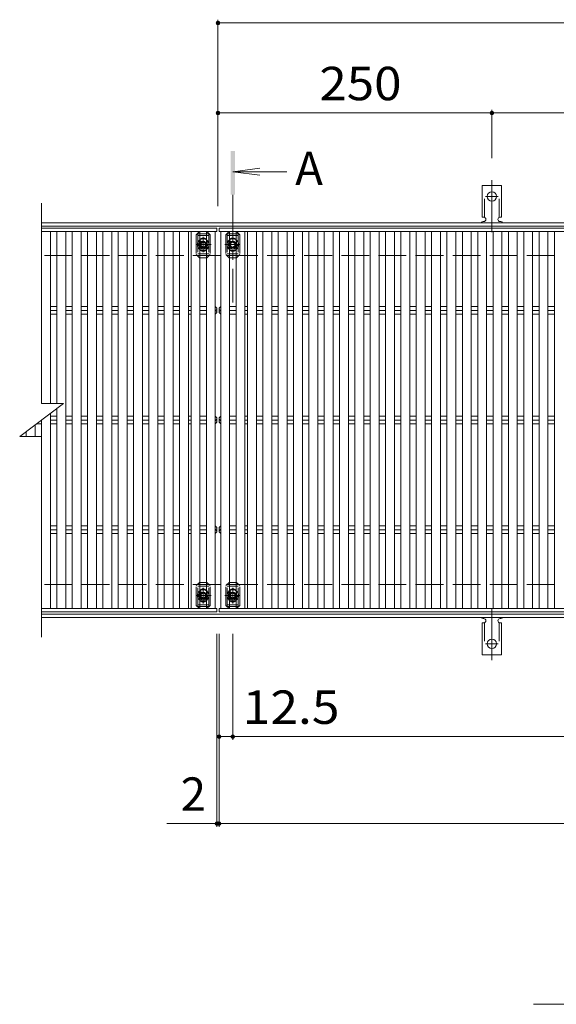
# Model space of a CAD drawing. Units: millimetres. Extents: x -1727 to 1876, y -1379 to 1304.
# Drawn here: x -1522 to -1032, y 258 to 1156 of the extents above; entities that cross this region are included whole.
import ezdxf

# ---------------------------------------------------------------- set-up
doc = ezdxf.new("R2010")
doc.units = ezdxf.units.MM
doc.header["$LTSCALE"] = 10
for name, pattern in [('JWW_CENTER1', [6.773333, 4.233333, -0.846667, 0.846667, -0.846667]), ('JWW_CENTER2', [13.546667, 11.006667, -0.846667, 0.846667, -0.846667]), ('JWW_DASHED2', [3.386667, 1.693333, -1.693333]), ('JWW_DASHED3', [3.386667, 2.54, -0.846667])]:
    doc.linetypes.add(name, pattern=pattern)
for name, color, linetype in [('C-1', 7, 'Continuous'), ('C-2', 7, 'Continuous'), ('C-4', 7, 'Continuous'), ('C-5', 7, 'Continuous'), ('C-A', 7, 'Continuous'), ('C-D', 7, 'Continuous')]:
    doc.layers.add(name, color=color, linetype=linetype)
doc.styles.add('ＭＳ ゴシック', font='msgothic.ttc', dxfattribs={"height": 1})

msp = doc.modelspace()

# ---------------------------------------------------------------- linework, layer by layer
at = {"layer": 'C-1', "color": 2, "linetype": 'Continuous', "lineweight": 9}
for p, q in [((-186.82, 970.74), (-1501.82, 970.74)), ((-186.82, 967.74), (-1501.82, 967.74)), ((-186.82, 613.74), (-1501.82, 613.74)), ((-186.82, 610.74), (-1501.82, 610.74))]:
    msp.add_line(p, q, dxfattribs=at)
at = {"layer": 'C-1', "color": 2, "linetype": 'JWW_DASHED3', "lineweight": 9}
for p, q in [((-186.82, 940.74), (-1501.82, 940.74)), ((-186.82, 640.74), (-1501.82, 640.74))]:
    msp.add_line(p, q, dxfattribs=at)
at = {"layer": 'C-2', "color": 3, "linetype": 'Continuous', "lineweight": 9}
for p, q in [((-1501.82, 988.74), (-1501.82, 805.74)), ((-1501.82, 965.74), (-1341.82, 965.74)), ((-1501.82, 962.74), (-1341.82, 962.74)), ((-1501.82, 962.74), (-1501.82, 805.74)), ((-1493.82, 962.74), (-1493.82, 805.74)), ((-1487.82, 962.74), (-1487.82, 805.74)), ((-1479.82, 618.74), (-1479.82, 962.74)), ((-1473.82, 962.74), (-1473.82, 618.74)), ((-1465.82, 618.74), (-1465.82, 962.74)), ((-1459.82, 962.74), (-1459.82, 618.74)), ((-1451.82, 618.74), (-1451.82, 962.74)), ((-1445.82, 962.74), (-1445.82, 618.74)), ((-1437.82, 618.74), (-1437.82, 962.74)), ((-1431.82, 962.74), (-1431.82, 618.74)), ((-1423.82, 618.74), (-1423.82, 962.74)), ((-1417.82, 962.74), (-1417.82, 618.74)), ((-1409.82, 618.74), (-1409.82, 962.74)), ((-1403.82, 962.74), (-1403.82, 618.74)), ((-1395.82, 618.74), (-1395.82, 962.74)), ((-1389.82, 962.74), (-1389.82, 618.74)), ((-1381.82, 618.74), (-1381.82, 962.74)), ((-1375.82, 962.74), (-1375.82, 618.74)), ((-1367.82, 618.74), (-1367.82, 962.74)), ((-1365.32, 962.74), (-1365.32, 618.74)), ((-1357.32, 618.74), (-1357.32, 962.74)), ((-1351.32, 962.74), (-1351.32, 618.74)), ((-1343.32, 618.74), (-1343.32, 962.74)), ((-1341.82, 965.74), (-1341.82, 962.74)), ((-341.82, 965.74), (-1339.82, 965.74)), ((-1339.82, 962.74), (-1339.82, 965.74)), ((-341.82, 962.74), (-1339.82, 962.74)), ((-1338.32, 618.74), (-1338.32, 962.74)), ((-1330.32, 962.74), (-1330.32, 618.74)), ((-1324.32, 618.74), (-1324.32, 962.74)), ((-1316.32, 962.74), (-1316.32, 618.74)), ((-1313.82, 618.74), (-1313.82, 962.74)), ((-1305.82, 618.74), (-1305.82, 962.74)), ((-1299.82, 618.74), (-1299.82, 962.74)), ((-1291.82, 962.74), (-1291.82, 618.74)), ((-1285.82, 618.74), (-1285.82, 962.74)), ((-1277.82, 962.74), (-1277.82, 618.74)), ((-1271.82, 618.74), (-1271.82, 962.74)), ((-1263.82, 962.74), (-1263.82, 618.74)), ((-1257.82, 618.74), (-1257.82, 962.74)), ((-1249.82, 962.74), (-1249.82, 618.74)), ((-1243.82, 618.74), (-1243.82, 962.74)), ((-1235.82, 962.74), (-1235.82, 618.74)), ((-1229.82, 618.74), (-1229.82, 962.74)), ((-1221.82, 962.74), (-1221.82, 618.74)), ((-1215.82, 618.74), (-1215.82, 962.74)), ((-1207.82, 962.74), (-1207.82, 618.74)), ((-1201.82, 618.74), (-1201.82, 962.74)), ((-1193.82, 962.74), (-1193.82, 618.74)), ((-1187.82, 618.74), (-1187.82, 962.74)), ((-1179.82, 962.74), (-1179.82, 618.74)), ((-1173.82, 618.74), (-1173.82, 962.74)), ((-1165.82, 962.74), (-1165.82, 618.74)), ((-1159.82, 618.74), (-1159.82, 962.74)), ((-1151.82, 962.74), (-1151.82, 618.74)), ((-1145.82, 618.74), (-1145.82, 962.74)), ((-1137.82, 962.74), (-1137.82, 618.74)), ((-1131.82, 618.74), (-1131.82, 962.74)), ((-1123.82, 962.74), (-1123.82, 618.74)), ((-1117.82, 618.74), (-1117.82, 962.74)), ((-1109.82, 962.74), (-1109.82, 618.74)), ((-1103.82, 618.74), (-1103.82, 962.74)), ((-1095.82, 962.74), (-1095.82, 618.74)), ((-1089.82, 618.74), (-1089.82, 962.74)), ((-1081.82, 962.74), (-1081.82, 618.74)), ((-1075.82, 618.74), (-1075.82, 962.74)), ((-1067.82, 962.74), (-1067.82, 618.74)), ((-1061.82, 618.74), (-1061.82, 962.74)), ((-1053.82, 962.74), (-1053.82, 618.74)), ((-1047.82, 618.74), (-1047.82, 962.74)), ((-1039.82, 962.74), (-1039.82, 618.74)), ((-1033.82, 618.74), (-1033.82, 962.74)), ((-1487.82, 894.28), (-1493.82, 894.28)), ((-1487.82, 890.74), (-1493.82, 890.74)), ((-1473.82, 894.28), (-1479.82, 894.28)), ((-1473.82, 890.74), (-1479.82, 890.74)), ((-1459.82, 894.28), (-1465.82, 894.28)), ((-1459.82, 890.74), (-1465.82, 890.74)), ((-1445.82, 894.28), (-1451.82, 894.28)), ((-1445.82, 890.74), (-1451.82, 890.74)), ((-1431.82, 894.28), (-1437.82, 894.28)), ((-1431.82, 890.74), (-1437.82, 890.74)), ((-1417.82, 894.28), (-1423.82, 894.28)), ((-1417.82, 890.74), (-1423.82, 890.74)), ((-1403.82, 894.28), (-1409.82, 894.28)), ((-1403.82, 890.74), (-1409.82, 890.74)), ((-1389.82, 894.28), (-1395.82, 894.28)), ((-1389.82, 890.74), (-1395.82, 890.74)), ((-1375.82, 894.28), (-1381.82, 894.28)), ((-1375.82, 890.74), (-1381.82, 890.74)), ((-1365.32, 894.28), (-1367.82, 894.28)), ((-1365.32, 890.74), (-1367.82, 890.74)), ((-1351.32, 894.28), (-1357.32, 894.28)), ((-1351.32, 890.74), (-1357.32, 890.74)), ((-1343.32, 894.28), (-1343.32, 887.21)), ((-1341.82, 892.74), (-1343.32, 894.28)), ((-1341.82, 888.74), (-1341.82, 892.74)), ((-1339.82, 892.74), (-1338.32, 894.28)), ((-1339.82, 888.74), (-1339.82, 892.74)), ((-1338.32, 894.28), (-1338.32, 887.21)), ((-1330.32, 894.28), (-1324.32, 894.28)), ((-1330.32, 890.74), (-1324.32, 890.74)), ((-1316.32, 894.28), (-1313.82, 894.28)), ((-1316.32, 890.74), (-1313.82, 890.74)), ((-1305.82, 894.28), (-1299.82, 894.28)), ((-1305.82, 890.74), (-1299.82, 890.74)), ((-1291.82, 894.28), (-1285.82, 894.28)), ((-1291.82, 890.74), (-1285.82, 890.74)), ((-1277.82, 894.28), (-1271.82, 894.28)), ((-1277.82, 890.74), (-1271.82, 890.74)), ((-1263.82, 894.28), (-1257.82, 894.28)), ((-1263.82, 890.74), (-1257.82, 890.74)), ((-1249.82, 894.28), (-1243.82, 894.28)), ((-1249.82, 890.74), (-1243.82, 890.74)), ((-1235.82, 894.28), (-1229.82, 894.28)), ((-1235.82, 890.74), (-1229.82, 890.74)), ((-1221.82, 894.28), (-1215.82, 894.28)), ((-1221.82, 890.74), (-1215.82, 890.74)), ((-1207.82, 894.28), (-1201.82, 894.28)), ((-1207.82, 890.74), (-1201.82, 890.74)), ((-1193.82, 894.28), (-1187.82, 894.28)), ((-1193.82, 890.74), (-1187.82, 890.74)), ((-1179.82, 894.28), (-1173.82, 894.28)), ((-1179.82, 890.74), (-1173.82, 890.74)), ((-1165.82, 894.28), (-1159.82, 894.28)), ((-1165.82, 890.74), (-1159.82, 890.74)), ((-1151.82, 894.28), (-1145.82, 894.28)), ((-1151.82, 890.74), (-1145.82, 890.74)), ((-1137.82, 894.28), (-1131.82, 894.28)), ((-1137.82, 890.74), (-1131.82, 890.74)), ((-1123.82, 894.28), (-1117.82, 894.28)), ((-1123.82, 890.74), (-1117.82, 890.74)), ((-1109.82, 894.28), (-1103.82, 894.28)), ((-1109.82, 890.74), (-1103.82, 890.74)), ((-1095.82, 894.28), (-1089.82, 894.28)), ((-1095.82, 890.74), (-1089.82, 890.74)), ((-1081.82, 894.28), (-1075.82, 894.28)), ((-1081.82, 890.74), (-1075.82, 890.74)), ((-1067.82, 894.28), (-1061.82, 894.28)), ((-1067.82, 890.74), (-1061.82, 890.74)), ((-1053.82, 894.28), (-1047.82, 894.28)), ((-1053.82, 890.74), (-1047.82, 890.74)), ((-1039.82, 894.28), (-1033.82, 894.28)), ((-1039.82, 890.74), (-1033.82, 890.74)), ((-1487.82, 887.21), (-1493.82, 887.21)), ((-1473.82, 887.21), (-1479.82, 887.21)), ((-1459.82, 887.21), (-1465.82, 887.21)), ((-1445.82, 887.21), (-1451.82, 887.21)), ((-1431.82, 887.21), (-1437.82, 887.21)), ((-1417.82, 887.21), (-1423.82, 887.21)), ((-1403.82, 887.21), (-1409.82, 887.21)), ((-1389.82, 887.21), (-1395.82, 887.21)), ((-1375.82, 887.21), (-1381.82, 887.21)), ((-1365.32, 887.21), (-1367.82, 887.21)), ((-1351.32, 887.21), (-1357.32, 887.21)), ((-1341.82, 888.74), (-1343.32, 887.21)), ((-1339.82, 888.74), (-1338.32, 887.21)), ((-1330.32, 887.21), (-1324.32, 887.21)), ((-1316.32, 887.21), (-1313.82, 887.21)), ((-1305.82, 887.21), (-1299.82, 887.21)), ((-1291.82, 887.21), (-1285.82, 887.21)), ((-1277.82, 887.21), (-1271.82, 887.21)), ((-1263.82, 887.21), (-1257.82, 887.21)), ((-1249.82, 887.21), (-1243.82, 887.21)), ((-1235.82, 887.21), (-1229.82, 887.21)), ((-1221.82, 887.21), (-1215.82, 887.21)), ((-1207.82, 887.21), (-1201.82, 887.21)), ((-1193.82, 887.21), (-1187.82, 887.21)), ((-1179.82, 887.21), (-1173.82, 887.21)), ((-1165.82, 887.21), (-1159.82, 887.21)), ((-1151.82, 887.21), (-1145.82, 887.21)), ((-1137.82, 887.21), (-1131.82, 887.21)), ((-1123.82, 887.21), (-1117.82, 887.21)), ((-1109.82, 887.21), (-1103.82, 887.21)), ((-1095.82, 887.21), (-1089.82, 887.21)), ((-1081.82, 887.21), (-1075.82, 887.21)), ((-1067.82, 887.21), (-1061.82, 887.21)), ((-1053.82, 887.21), (-1047.82, 887.21)), ((-1039.82, 887.21), (-1033.82, 887.21)), ((-1481.82, 805.74), (-1521.82, 775.74)), ((-1481.82, 805.74), (-1501.82, 805.74)), ((-1487.82, 801.24), (-1487.82, 618.74)), ((-1501.82, 790.74), (-1501.82, 618.74)), ((-1493.82, 618.74), (-1493.82, 796.74)), ((-1487.82, 794.28), (-1493.82, 794.28)), ((-1487.82, 790.74), (-1493.82, 790.74)), ((-1473.82, 794.28), (-1479.82, 794.28)), ((-1473.82, 790.74), (-1479.82, 790.74)), ((-1459.82, 794.28), (-1465.82, 794.28)), ((-1459.82, 790.74), (-1465.82, 790.74)), ((-1445.82, 794.28), (-1451.82, 794.28)), ((-1445.82, 790.74), (-1451.82, 790.74)), ((-1431.82, 794.28), (-1437.82, 794.28)), ((-1431.82, 790.74), (-1437.82, 790.74)), ((-1417.82, 794.28), (-1423.82, 794.28)), ((-1417.82, 790.74), (-1423.82, 790.74)), ((-1403.82, 794.28), (-1409.82, 794.28)), ((-1403.82, 790.74), (-1409.82, 790.74)), ((-1389.82, 794.28), (-1395.82, 794.28)), ((-1389.82, 790.74), (-1395.82, 790.74)), ((-1375.82, 794.28), (-1381.82, 794.28)), ((-1375.82, 790.74), (-1381.82, 790.74)), ((-1365.32, 794.28), (-1367.82, 794.28)), ((-1365.32, 790.74), (-1367.82, 790.74)), ((-1351.32, 794.28), (-1357.32, 794.28)), ((-1351.32, 790.74), (-1357.32, 790.74)), ((-1343.32, 794.28), (-1343.32, 787.21)), ((-1341.82, 792.74), (-1343.32, 794.28)), ((-1341.82, 788.74), (-1341.82, 792.74)), ((-1339.82, 792.74), (-1338.32, 794.28)), ((-1339.82, 788.74), (-1339.82, 792.74)), ((-1338.32, 794.28), (-1338.32, 787.21)), ((-1330.32, 794.28), (-1324.32, 794.28)), ((-1330.32, 790.74), (-1324.32, 790.74)), ((-1316.32, 794.28), (-1313.82, 794.28)), ((-1316.32, 790.74), (-1313.82, 790.74)), ((-1305.82, 794.28), (-1299.82, 794.28)), ((-1305.82, 790.74), (-1299.82, 790.74)), ((-1291.82, 794.28), (-1285.82, 794.28)), ((-1291.82, 790.74), (-1285.82, 790.74)), ((-1277.82, 794.28), (-1271.82, 794.28)), ((-1277.82, 790.74), (-1271.82, 790.74)), ((-1263.82, 794.28), (-1257.82, 794.28)), ((-1263.82, 790.74), (-1257.82, 790.74)), ((-1249.82, 794.28), (-1243.82, 794.28)), ((-1249.82, 790.74), (-1243.82, 790.74)), ((-1235.82, 794.28), (-1229.82, 794.28)), ((-1235.82, 790.74), (-1229.82, 790.74)), ((-1221.82, 794.28), (-1215.82, 794.28)), ((-1221.82, 790.74), (-1215.82, 790.74)), ((-1207.82, 794.28), (-1201.82, 794.28)), ((-1207.82, 790.74), (-1201.82, 790.74)), ((-1193.82, 794.28), (-1187.82, 794.28)), ((-1193.82, 790.74), (-1187.82, 790.74)), ((-1179.82, 794.28), (-1173.82, 794.28)), ((-1179.82, 790.74), (-1173.82, 790.74)), ((-1165.82, 794.28), (-1159.82, 794.28)), ((-1165.82, 790.74), (-1159.82, 790.74)), ((-1151.82, 794.28), (-1145.82, 794.28)), ((-1151.82, 790.74), (-1145.82, 790.74)), ((-1137.82, 794.28), (-1131.82, 794.28)), ((-1137.82, 790.74), (-1131.82, 790.74)), ((-1123.82, 794.28), (-1117.82, 794.28)), ((-1123.82, 790.74), (-1117.82, 790.74)), ((-1109.82, 794.28), (-1103.82, 794.28)), ((-1109.82, 790.74), (-1103.82, 790.74)), ((-1095.82, 794.28), (-1089.82, 794.28)), ((-1095.82, 790.74), (-1089.82, 790.74)), ((-1081.82, 794.28), (-1075.82, 794.28)), ((-1081.82, 790.74), (-1075.82, 790.74)), ((-1067.82, 794.28), (-1061.82, 794.28)), ((-1067.82, 790.74), (-1061.82, 790.74)), ((-1053.82, 794.28), (-1047.82, 794.28)), ((-1053.82, 790.74), (-1047.82, 790.74)), ((-1039.82, 794.28), (-1033.82, 794.28)), ((-1039.82, 790.74), (-1033.82, 790.74)), ((-1507.82, 775.74), (-1507.82, 786.24)), ((-1501.82, 787.21), (-1506.53, 787.21)), ((-1487.82, 787.21), (-1493.82, 787.21)), ((-1473.82, 787.21), (-1479.82, 787.21)), ((-1459.82, 787.21), (-1465.82, 787.21)), ((-1445.82, 787.21), (-1451.82, 787.21)), ((-1431.82, 787.21), (-1437.82, 787.21)), ((-1417.82, 787.21), (-1423.82, 787.21)), ((-1403.82, 787.21), (-1409.82, 787.21)), ((-1389.82, 787.21), (-1395.82, 787.21)), ((-1375.82, 787.21), (-1381.82, 787.21)), ((-1365.32, 787.21), (-1367.82, 787.21)), ((-1351.32, 787.21), (-1357.32, 787.21)), ((-1341.82, 788.74), (-1343.32, 787.21)), ((-1339.82, 788.74), (-1338.32, 787.21)), ((-1330.32, 787.21), (-1324.32, 787.21)), ((-1316.32, 787.21), (-1313.82, 787.21)), ((-1305.82, 787.21), (-1299.82, 787.21)), ((-1291.82, 787.21), (-1285.82, 787.21)), ((-1277.82, 787.21), (-1271.82, 787.21)), ((-1263.82, 787.21), (-1257.82, 787.21)), ((-1249.82, 787.21), (-1243.82, 787.21)), ((-1235.82, 787.21), (-1229.82, 787.21)), ((-1221.82, 787.21), (-1215.82, 787.21)), ((-1207.82, 787.21), (-1201.82, 787.21)), ((-1193.82, 787.21), (-1187.82, 787.21)), ((-1179.82, 787.21), (-1173.82, 787.21)), ((-1165.82, 787.21), (-1159.82, 787.21)), ((-1151.82, 787.21), (-1145.82, 787.21)), ((-1137.82, 787.21), (-1131.82, 787.21)), ((-1123.82, 787.21), (-1117.82, 787.21)), ((-1109.82, 787.21), (-1103.82, 787.21)), ((-1095.82, 787.21), (-1089.82, 787.21)), ((-1081.82, 787.21), (-1075.82, 787.21)), ((-1067.82, 787.21), (-1061.82, 787.21)), ((-1053.82, 787.21), (-1047.82, 787.21)), ((-1039.82, 787.21), (-1033.82, 787.21)), ((-1521.82, 775.74), (-1501.82, 775.74)), ((-1515.82, 780.24), (-1515.82, 775.74)), ((-1501.82, 592.74), (-1501.82, 775.74)), ((-1487.82, 694.28), (-1493.82, 694.28)), ((-1473.82, 694.28), (-1479.82, 694.28)), ((-1459.82, 694.28), (-1465.82, 694.28)), ((-1445.82, 694.28), (-1451.82, 694.28)), ((-1431.82, 694.28), (-1437.82, 694.28)), ((-1417.82, 694.28), (-1423.82, 694.28)), ((-1403.82, 694.28), (-1409.82, 694.28)), ((-1389.82, 694.28), (-1395.82, 694.28)), ((-1375.82, 694.28), (-1381.82, 694.28)), ((-1365.32, 694.28), (-1367.82, 694.28)), ((-1351.32, 694.28), (-1357.32, 694.28)), ((-1343.32, 694.28), (-1343.32, 687.21)), ((-1341.82, 692.74), (-1343.32, 694.28)), ((-1341.82, 688.74), (-1341.82, 692.74)), ((-1339.82, 692.74), (-1338.32, 694.28)), ((-1339.82, 688.74), (-1339.82, 692.74)), ((-1338.32, 694.28), (-1338.32, 687.21)), ((-1330.32, 694.28), (-1324.32, 694.28)), ((-1316.32, 694.28), (-1313.82, 694.28)), ((-1305.82, 694.28), (-1299.82, 694.28)), ((-1291.82, 694.28), (-1285.82, 694.28)), ((-1277.82, 694.28), (-1271.82, 694.28)), ((-1263.82, 694.28), (-1257.82, 694.28)), ((-1249.82, 694.28), (-1243.82, 694.28)), ((-1235.82, 694.28), (-1229.82, 694.28)), ((-1221.82, 694.28), (-1215.82, 694.28)), ((-1207.82, 694.28), (-1201.82, 694.28)), ((-1193.82, 694.28), (-1187.82, 694.28)), ((-1179.82, 694.28), (-1173.82, 694.28)), ((-1165.82, 694.28), (-1159.82, 694.28)), ((-1151.82, 694.28), (-1145.82, 694.28)), ((-1137.82, 694.28), (-1131.82, 694.28)), ((-1123.82, 694.28), (-1117.82, 694.28)), ((-1109.82, 694.28), (-1103.82, 694.28)), ((-1095.82, 694.28), (-1089.82, 694.28)), ((-1081.82, 694.28), (-1075.82, 694.28)), ((-1067.82, 694.28), (-1061.82, 694.28)), ((-1053.82, 694.28), (-1047.82, 694.28)), ((-1039.82, 694.28), (-1033.82, 694.28)), ((-1487.82, 690.74), (-1493.82, 690.74)), ((-1487.82, 687.21), (-1493.82, 687.21)), ((-1473.82, 690.74), (-1479.82, 690.74)), ((-1473.82, 687.21), (-1479.82, 687.21)), ((-1459.82, 690.74), (-1465.82, 690.74)), ((-1459.82, 687.21), (-1465.82, 687.21)), ((-1445.82, 690.74), (-1451.82, 690.74)), ((-1445.82, 687.21), (-1451.82, 687.21)), ((-1431.82, 690.74), (-1437.82, 690.74)), ((-1431.82, 687.21), (-1437.82, 687.21)), ((-1417.82, 690.74), (-1423.82, 690.74)), ((-1417.82, 687.21), (-1423.82, 687.21)), ((-1403.82, 690.74), (-1409.82, 690.74)), ((-1403.82, 687.21), (-1409.82, 687.21)), ((-1389.82, 690.74), (-1395.82, 690.74)), ((-1389.82, 687.21), (-1395.82, 687.21)), ((-1375.82, 690.74), (-1381.82, 690.74)), ((-1375.82, 687.21), (-1381.82, 687.21)), ((-1365.32, 690.74), (-1367.82, 690.74)), ((-1365.32, 687.21), (-1367.82, 687.21)), ((-1351.32, 690.74), (-1357.32, 690.74)), ((-1351.32, 687.21), (-1357.32, 687.21)), ((-1341.82, 688.74), (-1343.32, 687.21)), ((-1339.82, 688.74), (-1338.32, 687.21)), ((-1330.32, 690.74), (-1324.32, 690.74)), ((-1330.32, 687.21), (-1324.32, 687.21)), ((-1316.32, 690.74), (-1313.82, 690.74)), ((-1316.32, 687.21), (-1313.82, 687.21)), ((-1305.82, 690.74), (-1299.82, 690.74)), ((-1305.82, 687.21), (-1299.82, 687.21)), ((-1291.82, 690.74), (-1285.82, 690.74)), ((-1291.82, 687.21), (-1285.82, 687.21)), ((-1277.82, 690.74), (-1271.82, 690.74)), ((-1277.82, 687.21), (-1271.82, 687.21)), ((-1263.82, 690.74), (-1257.82, 690.74)), ((-1263.82, 687.21), (-1257.82, 687.21)), ((-1249.82, 690.74), (-1243.82, 690.74)), ((-1249.82, 687.21), (-1243.82, 687.21)), ((-1235.82, 690.74), (-1229.82, 690.74)), ((-1235.82, 687.21), (-1229.82, 687.21)), ((-1221.82, 690.74), (-1215.82, 690.74)), ((-1221.82, 687.21), (-1215.82, 687.21)), ((-1207.82, 690.74), (-1201.82, 690.74)), ((-1207.82, 687.21), (-1201.82, 687.21)), ((-1193.82, 690.74), (-1187.82, 690.74)), ((-1193.82, 687.21), (-1187.82, 687.21)), ((-1179.82, 690.74), (-1173.82, 690.74)), ((-1179.82, 687.21), (-1173.82, 687.21)), ((-1165.82, 690.74), (-1159.82, 690.74)), ((-1165.82, 687.21), (-1159.82, 687.21)), ((-1151.82, 690.74), (-1145.82, 690.74)), ((-1151.82, 687.21), (-1145.82, 687.21)), ((-1137.82, 690.74), (-1131.82, 690.74)), ((-1137.82, 687.21), (-1131.82, 687.21)), ((-1123.82, 690.74), (-1117.82, 690.74)), ((-1123.82, 687.21), (-1117.82, 687.21)), ((-1109.82, 690.74), (-1103.82, 690.74)), ((-1109.82, 687.21), (-1103.82, 687.21)), ((-1095.82, 690.74), (-1089.82, 690.74)), ((-1095.82, 687.21), (-1089.82, 687.21)), ((-1081.82, 690.74), (-1075.82, 690.74)), ((-1081.82, 687.21), (-1075.82, 687.21)), ((-1067.82, 690.74), (-1061.82, 690.74)), ((-1067.82, 687.21), (-1061.82, 687.21)), ((-1053.82, 690.74), (-1047.82, 690.74)), ((-1053.82, 687.21), (-1047.82, 687.21)), ((-1039.82, 690.74), (-1033.82, 690.74)), ((-1039.82, 687.21), (-1033.82, 687.21)), ((-1501.82, 618.74), (-1341.82, 618.74)), ((-1501.82, 615.74), (-1341.82, 615.74)), ((-1341.82, 618.74), (-1341.82, 615.74)), ((-341.82, 618.74), (-1339.82, 618.74)), ((-1339.82, 618.74), (-1339.82, 615.74)), ((-341.82, 615.74), (-1339.82, 615.74))]:
    msp.add_line(p, q, dxfattribs=at)
for centre, start, end in [((-1343.61, 892.51), 279.36868, 0), ((-1343.61, 888.98), 0, 80.63132), ((-1338.03, 892.51), 180, 260.63132), ((-1338.03, 888.98), 99.36868, 180), ((-1343.61, 792.51), 279.36868, 0), ((-1343.61, 788.98), 0, 80.63132), ((-1338.03, 792.51), 180, 260.63132), ((-1338.03, 788.98), 99.36868, 180), ((-1343.61, 692.51), 279.36868, 0), ((-1338.03, 692.51), 180, 260.63132), ((-1343.61, 688.98), 0, 80.63132), ((-1338.03, 688.98), 99.36868, 180)]:
    msp.add_arc(centre, 1.79, start, end, dxfattribs=at)
at = {"layer": 'C-4', "color": 7, "linetype": 'Continuous', "lineweight": 9}
for p, q in [((-1340.82, 1155.94), (-1340.82, 985.74)), ((-1340.82, 1152.94), (-187.82, 1152.94)), ((-1340.82, 1070.84), (-1090.82, 1070.84)), ((-1090.82, 1073.84), (-1090.82, 1029.68)), ((-1090.82, 1070.84), (-590.82, 1070.84)), ((-1341.82, 419.7), (-1341.82, 595.74)), ((-1339.82, 419.7), (-1339.82, 595.74)), ((-1327.32, 499), (-1327.32, 595.74)), ((-1339.82, 502), (-1327.32, 502)), ((-1327.32, 502), (-354.32, 502)), ((-1341.82, 422.7), (-1387.4, 422.7)), ((-1341.82, 422.7), (-1339.82, 422.7)), ((-1339.82, 422.7), (-341.82, 422.7))]:
    msp.add_line(p, q, dxfattribs=at)
at = {"layer": 'C-4', "color": 7, "linetype": 'Continuous', "lineweight": 9, "const_width": 2}
for points in [[(-1339.82, 1152.94, 0.414214), (-1340.82, 1153.94, 0.414214), (-1341.82, 1152.94, 0.414214), (-1340.82, 1151.94, 0.414214)], [(-1339.82, 1070.84, 0.414214), (-1340.82, 1071.84, 0.414214), (-1341.82, 1070.84, 0.414214), (-1340.82, 1069.84, 0.414214)], [(-1089.82, 1070.84, 0.414214), (-1090.82, 1071.84, 0.414214), (-1091.82, 1070.84, 0.414214), (-1090.82, 1069.84, 0.414214)], [(-1338.82, 502, 0.414214), (-1339.82, 503, 0.414214), (-1340.82, 502, 0.414214), (-1339.82, 501, 0.414214)], [(-1326.32, 502, 0.414214), (-1327.32, 503, 0.414214), (-1328.32, 502, 0.414214), (-1327.32, 501, 0.414214)], [(-1340.82, 422.7, 0.414214), (-1341.82, 423.7, 0.414214), (-1342.82, 422.7, 0.414214), (-1341.82, 421.7, 0.414214)], [(-1338.82, 422.7, 0.414214), (-1339.82, 423.7, 0.414214), (-1340.82, 422.7, 0.414214), (-1339.82, 421.7, 0.414214)]]:
    msp.add_lwpolyline(points, format="xyb", close=True, dxfattribs=at)
at = {"layer": 'C-5', "color": 4, "linetype": 'Continuous', "lineweight": 9}
for q in [(-1302.53, 1020.54), (-1278.07, 1017.28), (-1302.53, 1014.01)]:
    msp.add_line((-1327.32, 1017.28), q, dxfattribs=at)
at = {"layer": 'C-5', "color": 4, "linetype": 'JWW_CENTER1', "lineweight": 9}
msp.add_line((-1327.32, 996.29), (-1327.32, 898.02), dxfattribs=at)
at = {"layer": 'C-5', "color": 7, "linetype": 'Continuous', "lineweight": 9}
msp.add_line((-477.78, 257.85), (-1052.78, 257.85), dxfattribs=at)
at = {"layer": 'C-5', "color": 4, "linetype": 'Continuous', "lineweight": 9}
msp.add_solid([(-1325.32, 996.29), (-1325.32, 1036.29), (-1329.32, 996.29), (-1329.32, 1036.29)], dxfattribs=at)
at = {"layer": 'C-A', "color": 7, "linetype": 'JWW_CENTER2', "lineweight": 9}
for p, q in [((-1090.82, 962.28), (-1090.82, 1009.68)), ((-1096.6, 994.74), (-1085.04, 994.74)), ((-1090.82, 619.21), (-1090.82, 571.81)), ((-1096.6, 586.74), (-1085.04, 586.74))]:
    msp.add_line(p, q, dxfattribs=at)
at = {"layer": 'C-A', "color": 3, "linetype": 'Continuous', "lineweight": 9}
for p, q in [((-1099.57, 975.74), (-1099.57, 1004.74)), ((-1082.07, 1004.74), (-1099.57, 1004.74)), ((-1082.07, 975.74), (-1082.07, 1004.74)), ((-1099.57, 975.74), (-1098.32, 975.74)), ((-1098.82, 971.74), (-1098.32, 971.74)), ((-1082.07, 975.74), (-1083.32, 975.74)), ((-1083.32, 971.74), (-1082.81, 971.74)), ((-1099.57, 605.74), (-1098.32, 605.74)), ((-1099.57, 605.74), (-1099.57, 576.74)), ((-1098.82, 609.74), (-1098.32, 609.74)), ((-1083.32, 609.74), (-1082.81, 609.74)), ((-1082.07, 605.74), (-1083.32, 605.74)), ((-1082.07, 605.74), (-1082.07, 576.74)), ((-1082.07, 576.74), (-1099.57, 576.74))]:
    msp.add_line(p, q, dxfattribs=at)
at = {"layer": 'C-A', "color": 3, "linetype": 'JWW_DASHED2', "lineweight": 9}
for p, q in [((-1097.57, 975.6), (-1097.57, 1004.74)), ((-1084.07, 975.6), (-1084.07, 1004.74)), ((-1097.57, 605.89), (-1097.57, 576.74)), ((-1084.07, 605.89), (-1084.07, 576.74))]:
    msp.add_line(p, q, dxfattribs=at)
at = {"layer": 'C-A', "color": 2, "linetype": 'Continuous', "lineweight": 9}
for p, q in [((-1354.32, 953.05), (-1356.32, 951.9)), ((-1352.32, 951.9), (-1354.32, 953.05)), ((-1329.32, 951.9), (-1327.32, 953.05)), ((-1327.32, 953.05), (-1325.32, 951.9)), ((-1356.32, 951.9), (-1356.32, 949.59)), ((-1356.32, 949.59), (-1354.32, 948.43)), ((-1354.32, 948.43), (-1352.32, 949.59)), ((-1352.32, 949.59), (-1352.32, 951.9)), ((-1329.32, 949.59), (-1329.32, 951.9)), ((-1327.32, 948.43), (-1329.32, 949.59)), ((-1325.32, 949.59), (-1327.32, 948.43)), ((-1325.32, 951.9), (-1325.32, 949.59)), ((-1356.32, 631.9), (-1354.32, 633.05)), ((-1356.32, 629.59), (-1356.32, 631.9)), ((-1354.32, 628.43), (-1356.32, 629.59)), ((-1354.32, 633.05), (-1352.32, 631.9)), ((-1352.32, 629.59), (-1354.32, 628.43)), ((-1352.32, 631.9), (-1352.32, 629.59)), ((-1327.32, 633.05), (-1329.32, 631.9)), ((-1329.32, 631.9), (-1329.32, 629.59)), ((-1329.32, 629.59), (-1327.32, 628.43)), ((-1325.32, 631.9), (-1327.32, 633.05)), ((-1327.32, 628.43), (-1325.32, 629.59)), ((-1325.32, 629.59), (-1325.32, 631.9))]:
    msp.add_line(p, q, dxfattribs=at)
at = {"layer": 'C-A', "color": 2, "linetype": 'JWW_CENTER1', "lineweight": 9}
for p, q in [((-1354.32, 943.91), (-1354.32, 957.92)), ((-1347.16, 950.74), (-1360.78, 950.74)), ((-1334.48, 950.74), (-1320.86, 950.74)), ((-1347.16, 630.74), (-1360.78, 630.74)), ((-1354.32, 637.58), (-1354.32, 623.56)), ((-1334.48, 630.74), (-1320.86, 630.74)), ((-1327.32, 637.58), (-1327.32, 623.56))]:
    msp.add_line(p, q, dxfattribs=at)
at = {"layer": 'C-A', "color": 3, "linetype": 'Continuous', "lineweight": 9}
for centre in [(-1090.82, 994.74), (-1090.82, 586.74)]:
    msp.add_circle(centre, 4.25, dxfattribs=at)
at = {"layer": 'C-A', "color": 2, "linetype": 'Continuous', "lineweight": 9}
for centre, radius in [((-1354.32, 950.74), 3), ((-1354.32, 950.74), 2.31), ((-1327.32, 950.74), 3), ((-1327.32, 950.74), 2.31), ((-1354.32, 630.74), 3), ((-1354.32, 630.74), 2.31), ((-1327.32, 630.74), 3), ((-1327.32, 630.74), 2.31)]:
    msp.add_circle(centre, radius, dxfattribs=at)
at = {"layer": 'C-A', "color": 3, "linetype": 'Continuous', "lineweight": 9}
for centre, start, end in [((-1098.82, 969.74), 90.27596, 150.00047), ((-1098.32, 973.74), 270, 90), ((-1083.32, 973.74), 90, 269.8667), ((-1082.82, 969.74), 29.99927, 89.75836), ((-1098.82, 611.74), 209.99951, 269.72403), ((-1082.82, 611.74), 270.24162, 330.00072), ((-1098.32, 607.74), 270, 90), ((-1083.32, 607.74), 90.13329, 270)]:
    msp.add_arc(centre, 2, start, end, dxfattribs=at)
at = {"layer": 'C-A', "color": 2, "linetype": 'JWW_DASHED2', "lineweight": 9}
for centre, start, end in [((-1354.32, 950.74), 124.8471, 235.1529), ((-1354.32, 950.74), 304.85271, 55.14729), ((-1327.32, 950.74), 124.85271, 235.14729), ((-1327.32, 950.74), 304.8471, 55.1529), ((-1354.32, 630.74), 124.8471, 235.1529), ((-1354.32, 630.74), 304.85271, 55.14729), ((-1327.32, 630.74), 124.85271, 235.14729), ((-1327.32, 630.74), 304.8471, 55.1529)]:
    msp.add_arc(centre, 5.25, start, end, dxfattribs=at)
at = {"layer": 'C-A', "color": 2, "linetype": 'Continuous', "lineweight": 9}
for centre, start, end in [((-1354.32, 950.74), 55.14729, 124.8471), ((-1327.32, 950.74), 55.1529, 124.85271), ((-1354.32, 950.74), 235.1529, 304.85271), ((-1327.32, 950.74), 235.14729, 304.8471), ((-1354.32, 630.74), 55.14729, 124.8471), ((-1327.32, 630.74), 55.1529, 124.85271), ((-1354.32, 630.74), 235.1529, 304.85271), ((-1327.32, 630.74), 235.14729, 304.8471)]:
    msp.add_arc(centre, 5.25, start, end, dxfattribs=at)
at = {"layer": 'C-D', "color": 7, "linetype": 'JWW_DASHED2', "lineweight": 9}
for p, q in [((-1357.62, 962.74), (-1360.62, 959.74)), ((-1357.62, 962.74), (-1357.32, 962.74)), ((-1351.02, 962.74), (-1351.32, 962.74)), ((-1348.02, 959.74), (-1351.02, 962.74)), ((-1333.62, 959.74), (-1330.62, 962.74)), ((-1330.62, 962.74), (-1330.32, 962.74)), ((-1324.02, 962.74), (-1324.32, 962.74)), ((-1324.02, 962.74), (-1321.02, 959.74)), ((-1360.62, 959.74), (-1360.62, 941.74)), ((-1357.82, 953.24), (-1357.82, 948.24)), ((-1350.82, 953.24), (-1350.82, 948.24)), ((-1348.02, 959.74), (-1348.02, 941.74)), ((-1333.62, 959.74), (-1333.62, 941.74)), ((-1330.82, 953.24), (-1330.82, 948.24)), ((-1323.82, 953.24), (-1323.82, 948.24)), ((-1321.02, 959.74), (-1321.02, 941.74)), ((-1357.62, 938.74), (-1360.62, 941.74)), ((-1357.62, 938.74), (-1357.32, 938.74)), ((-1351.02, 938.74), (-1351.32, 938.74)), ((-1351.02, 938.74), (-1348.02, 941.74)), ((-1330.62, 938.74), (-1333.62, 941.74)), ((-1330.62, 938.74), (-1330.32, 938.74)), ((-1324.02, 938.74), (-1324.32, 938.74)), ((-1324.02, 938.74), (-1321.02, 941.74)), ((-1357.62, 642.74), (-1360.62, 639.74)), ((-1360.62, 621.74), (-1360.62, 639.74)), ((-1357.62, 642.74), (-1357.32, 642.74)), ((-1351.02, 642.74), (-1351.32, 642.74)), ((-1351.02, 642.74), (-1348.02, 639.74)), ((-1348.02, 621.74), (-1348.02, 639.74)), ((-1330.62, 642.74), (-1333.62, 639.74)), ((-1333.62, 621.74), (-1333.62, 639.74)), ((-1330.62, 642.74), (-1330.32, 642.74)), ((-1324.02, 642.74), (-1324.32, 642.74)), ((-1324.02, 642.74), (-1321.02, 639.74)), ((-1321.02, 621.74), (-1321.02, 639.74)), ((-1357.82, 628.24), (-1357.82, 633.24)), ((-1350.82, 628.24), (-1350.82, 633.24)), ((-1330.82, 628.24), (-1330.82, 633.24)), ((-1323.82, 628.24), (-1323.82, 633.24)), ((-1357.62, 618.74), (-1360.62, 621.74)), ((-1348.02, 621.74), (-1351.02, 618.74)), ((-1333.62, 621.74), (-1330.62, 618.74)), ((-1324.02, 618.74), (-1321.02, 621.74)), ((-1357.62, 618.74), (-1357.32, 618.74)), ((-1351.02, 618.74), (-1351.32, 618.74)), ((-1330.62, 618.74), (-1330.32, 618.74)), ((-1324.02, 618.74), (-1324.32, 618.74))]:
    msp.add_line(p, q, dxfattribs=at)
at = {"layer": 'C-D', "color": 7, "linetype": 'Continuous', "lineweight": 9}
for p, q in [((-1351.32, 962.74), (-1357.32, 962.74)), ((-1330.32, 962.74), (-1324.32, 962.74)), ((-1351.32, 938.74), (-1357.32, 938.74)), ((-1330.32, 938.74), (-1324.32, 938.74)), ((-1351.32, 642.74), (-1357.32, 642.74)), ((-1330.32, 642.74), (-1324.32, 642.74)), ((-1351.32, 618.74), (-1357.32, 618.74)), ((-1330.32, 618.74), (-1324.32, 618.74))]:
    msp.add_line(p, q, dxfattribs=at)
at = {"layer": 'C-D', "color": 6, "linetype": 'JWW_DASHED2', "lineweight": 5}
for p, q in [((-1359.32, 960.74), (-1349.32, 960.74)), ((-1359.32, 960.74), (-1359.32, 940.74)), ((-1359.32, 959.24), (-1349.32, 959.24)), ((-1354.32, 945.5), (-1354.32, 956.23)), ((-1349.32, 960.74), (-1349.32, 940.74)), ((-1322.32, 960.74), (-1332.32, 960.74)), ((-1332.32, 960.74), (-1332.32, 940.74)), ((-1322.32, 959.24), (-1332.32, 959.24)), ((-1322.32, 960.74), (-1322.32, 940.74)), ((-1359.84, 950.74), (-1348.41, 950.74)), ((-1321.8, 950.74), (-1333.23, 950.74)), ((-1349.32, 942.24), (-1359.32, 942.24)), ((-1349.32, 940.74), (-1359.32, 940.74)), ((-1332.32, 942.24), (-1322.32, 942.24)), ((-1332.32, 940.74), (-1322.32, 940.74)), ((-1349.32, 640.74), (-1359.32, 640.74)), ((-1359.32, 620.74), (-1359.32, 640.74)), ((-1349.32, 639.24), (-1359.32, 639.24)), ((-1349.32, 620.74), (-1349.32, 640.74)), ((-1332.32, 640.74), (-1322.32, 640.74)), ((-1332.32, 620.74), (-1332.32, 640.74)), ((-1332.32, 639.24), (-1322.32, 639.24)), ((-1322.32, 620.74), (-1322.32, 640.74)), ((-1359.84, 630.74), (-1348.41, 630.74)), ((-1354.32, 635.98), (-1354.32, 625.26)), ((-1321.8, 630.74), (-1333.23, 630.74)), ((-1327.32, 635.98), (-1327.32, 625.26)), ((-1359.32, 622.24), (-1349.32, 622.24)), ((-1359.32, 620.74), (-1349.32, 620.74)), ((-1322.32, 622.24), (-1332.32, 622.24)), ((-1322.32, 620.74), (-1332.32, 620.74))]:
    msp.add_line(p, q, dxfattribs=at)
for centre in [(-1354.32, 950.74), (-1327.32, 950.74), (-1354.32, 630.74), (-1327.32, 630.74)]:
    msp.add_circle(centre, 4, dxfattribs=at)
at = {"layer": 'C-D', "color": 7, "linetype": 'JWW_DASHED2', "lineweight": 9}
for centre, start, end in [((-1354.32, 953.24), 0, 180), ((-1327.32, 953.24), 0, 180), ((-1354.32, 948.24), 180, 0), ((-1327.32, 948.24), 180, 0), ((-1354.32, 633.24), 0, 180), ((-1327.32, 633.24), 0, 180), ((-1354.32, 628.24), 180, 0), ((-1327.32, 628.24), 180, 0)]:
    msp.add_arc(centre, 3.5, start, end, dxfattribs=at)

# ---------------------------------------------------------------- texts
at = {"layer": 'C-4', "color": 2, "linetype": 'Continuous', "lineweight": 211, "style": 'ＭＳ ゴシック'}
for s, width, p in [('250', 1.083333, (-1248.32, 1082.48)), ('12.5', 1.09375, (-1318.29, 513.64))]:
    msp.add_text(s, height=30.48, dxfattribs=dict(at, width=width)).set_placement(p)
msp.add_text('2', height=30.48, dxfattribs=at).set_placement((-1374.88, 434.34))
at = {"layer": 'C-5', "color": 2, "linetype": 'Continuous', "lineweight": 9, "style": 'ＭＳ ゴシック'}
msp.add_text('A', height=30.48, dxfattribs=at).set_placement((-1270.36, 1005.07))

doc.saveas('drawing.dxf')
